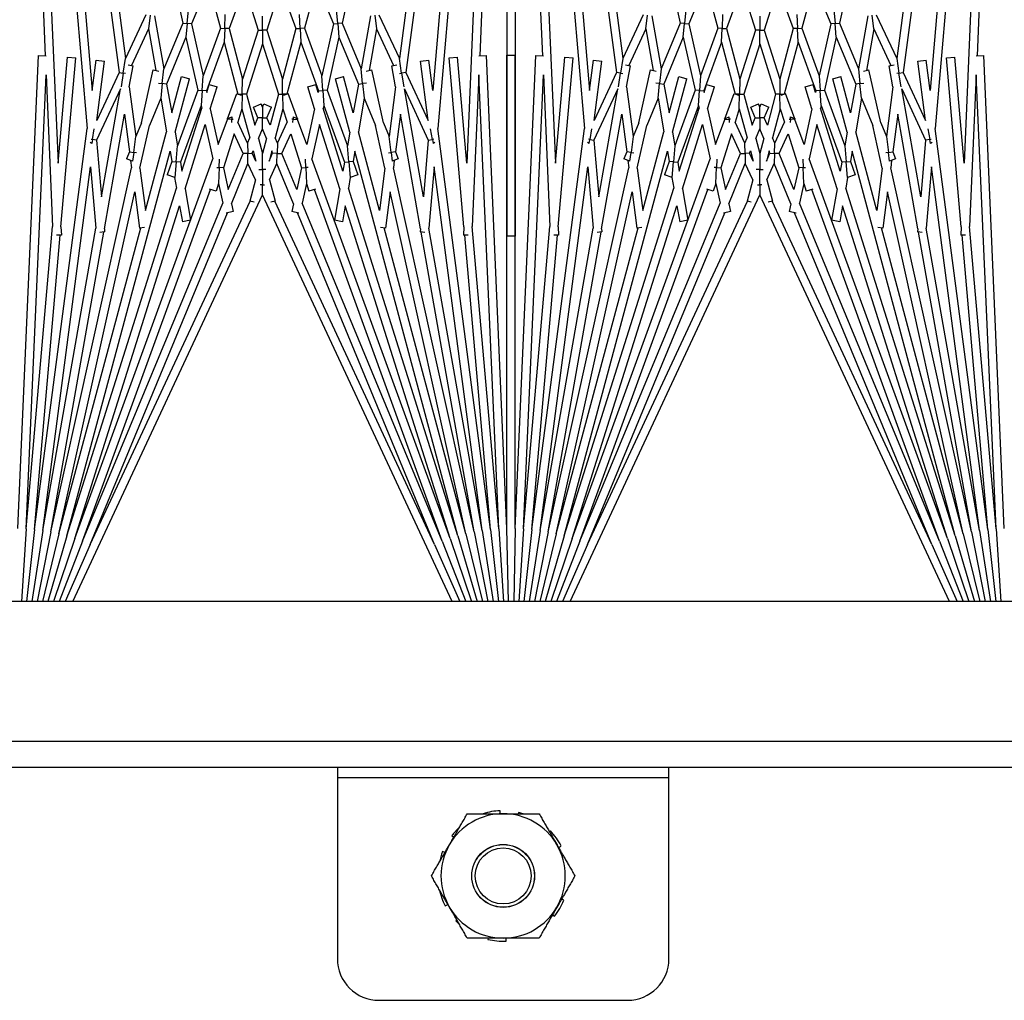
# Model space of a CAD drawing. Units: inches. Extents: x 59 to 221, y -7 to 180.
# Drawn here: x 154 to 157, y 168 to 171 of the extents above; entities that cross this region are included whole.
import ezdxf

# ---------------------------------------------------------------- set-up
doc = ezdxf.new("R2010")
doc.units = ezdxf.units.IN
doc.header["$LTSCALE"] = 8
doc.header["$MEASUREMENT"] = 0

# ---------------------------------------------------------------- blocks, each defined once
blk = doc.blocks.new('A$C1BF678B8')
for p, q in [((53.7615, 35.6849), (53.7615, 50.0919)), ((53.8408, 50.0919), (53.8408, 35.6849)), ((53.3408, 49.8419), (53.3408, 36.8419)), ((49.8117, 44.3534), (51.695, 44.2712)), ((53.1199, 44.3534), (51.6941, 44.2912)), ((53.121, 44.3285), (53.3408, 44.3429)), ((49.8106, 44.3285), (51.9143, 44.1444)), ((49.8106, 44.3285), (52.0189, 44.2321)), ((53.121, 44.3285), (51.7524, 44.2687)), ((53.121, 44.3285), (52.2097, 44.2487)), ((53.1232, 44.3036), (53.3408, 44.3274)), ((53.1265, 44.2788), (53.3408, 44.3118)), ((49.8051, 44.2788), (51.7032, 44.0289)), ((49.8084, 44.3036), (51.7453, 44.0486)), ((49.8084, 44.3036), (51.7998, 44.1293)), ((51.6951, 44.2687), (51.6941, 44.2912)), ((53.1232, 44.3036), (51.9143, 44.1444)), ((53.1265, 44.2788), (52.0294, 44.1343)), ((53.1265, 44.2788), (52.2152, 44.1181)), ((53.1232, 44.3036), (52.2355, 44.2259)), ((53.1308, 44.2542), (53.3408, 44.2959)), ((53.1362, 44.2298), (53.3408, 44.2798)), ((51.7524, 44.2687), (52.2097, 44.2487)), ((53.1308, 44.2542), (52.0327, 44.0107)), ((53.1308, 44.2542), (52.2265, 44.0947)), ((53.1427, 44.2056), (53.3408, 44.2633)), ((52.0189, 44.2321), (51.6993, 44.2041)), ((52.2103, 44.2237), (51.7015, 44.1792)), ((53.1362, 44.2298), (52.1052, 44.0012)), ((52.2103, 44.2237), (52.2354, 44.2226)), ((53.1362, 44.2298), (52.2142, 43.9827)), ((52.236, 44.2368), (52.2354, 44.2226)), ((53.1502, 44.1818), (53.3408, 44.2465)), ((53.1587, 44.1583), (53.3408, 44.2291)), ((51.7015, 44.1792), (51.6993, 44.2041)), ((53.1427, 44.2056), (51.9828, 43.8948)), ((53.1427, 44.2056), (52.0945, 43.8751)), ((53.1683, 44.1352), (53.3408, 44.2111)), ((53.1502, 44.1818), (52.0059, 43.7653)), ((53.3408, 44.188), (52.114, 43.6159)), ((53.1502, 44.1818), (52.1478, 43.8657)), ((51.9474, 44.129), (51.9467, 44.1325)), ((51.959, 44.131), (51.9474, 44.129)), ((51.9569, 44.1355), (51.959, 44.131)), ((52.0294, 44.1343), (52.2152, 44.1181)), ((53.1587, 44.1583), (52.0986, 43.7724)), ((53.1683, 44.1352), (52.1338, 43.6528)), ((53.1587, 44.1583), (52.1389, 43.7358)), ((53.1683, 44.1352), (52.1687, 43.7211)), ((51.7998, 44.1293), (51.7083, 44.1173)), ((51.7115, 44.0925), (51.7083, 44.1173)), ((51.8899, 44.116), (51.7115, 44.0925)), ((51.7453, 44.0486), (51.8899, 44.116)), ((51.7946, 44.0439), (51.9496, 44.1162)), ((52.12, 44.1013), (51.7946, 44.0439)), ((51.9148, 44.1232), (51.9474, 44.129)), ((51.9474, 44.129), (51.9496, 44.1162)), ((51.9496, 44.1162), (52.12, 44.1013)), ((52.2275, 44.106), (52.2263, 44.092)), ((52.2163, 44.0929), (51.871, 44.032)), ((52.2163, 44.0929), (52.2263, 44.092)), ((51.7473, 44.0357), (51.7453, 44.0486)), ((51.7886, 44.042), (51.7473, 44.0357)), ((51.5712, 43.9674), (51.7032, 44.0289)), ((51.6141, 43.9598), (51.7245, 44.0113)), ((51.7032, 44.0289), (51.7473, 44.0357)), ((51.7253, 44.0063), (51.7227, 44.0213)), ((51.7891, 44.0176), (51.7253, 44.0063)), ((51.7473, 44.0357), (51.7483, 44.0293)), ((51.7891, 44.0176), (51.9388, 43.9979)), ((51.871, 44.032), (51.985, 44.017)), ((51.985, 44.017), (52.0056, 44.0255)), ((51.9867, 44.0042), (51.985, 44.017)), ((52.0056, 44.0255), (52.0131, 44.0076)), ((52.0106, 44.0136), (52.0327, 44.0107)), ((51.8975, 43.9807), (51.9388, 43.9979)), ((52.0338, 43.9854), (51.905, 43.9568)), ((51.9388, 43.9979), (51.9867, 44.0042)), ((52.0131, 44.0076), (51.9867, 44.0042)), ((51.9867, 44.0042), (51.9878, 43.9961)), ((52.0338, 43.9854), (52.1614, 43.9686)), ((52.1052, 44.0012), (52.2148, 43.9868)), ((52.2148, 43.9868), (52.2128, 43.9719)), ((51.6141, 43.9598), (51.5729, 43.9544)), ((51.6141, 43.9598), (51.7392, 43.9378)), ((51.8975, 43.9807), (51.7375, 43.9453)), ((51.8232, 43.9229), (51.905, 43.9568)), ((52.1614, 43.9686), (51.9245, 43.9051)), ((51.5746, 43.9414), (51.7344, 43.9132)), ((51.7411, 43.929), (51.7375, 43.9453)), ((51.7788, 43.9181), (51.7775, 43.9298)), ((51.8232, 43.9229), (51.7788, 43.9181)), ((51.8232, 43.9229), (51.9245, 43.9051)), ((51.5965, 43.8561), (51.7344, 43.9132)), ((51.639, 43.8466), (51.7802, 43.9051)), ((51.7344, 43.9132), (51.7788, 43.9181)), ((51.7788, 43.9181), (51.7802, 43.9051)), ((51.7802, 43.9051), (51.8674, 43.8898)), ((51.9828, 43.8948), (52.0139, 43.8893)), ((52.0139, 43.8893), (52.0536, 43.9038)), ((52.0536, 43.9038), (52.062, 43.8805)), ((51.4577, 43.8868), (51.5965, 43.8561)), ((51.8674, 43.8898), (51.7577, 43.8604)), ((51.9256, 43.8795), (51.7642, 43.8362)), ((51.7991, 43.8111), (51.9669, 43.8722)), ((51.8446, 43.8011), (52.0162, 43.8635)), ((51.9256, 43.8795), (51.9669, 43.8722)), ((51.9669, 43.8722), (52.015, 43.8764)), ((52.015, 43.8764), (52.0139, 43.8893)), ((52.062, 43.8805), (52.015, 43.8764)), ((52.015, 43.8764), (52.0162, 43.8635)), ((52.0162, 43.8635), (52.0428, 43.8588)), ((52.0619, 43.8808), (52.0945, 43.8751)), ((52.1478, 43.8657), (52.1954, 43.8573)), ((51.5562, 43.8394), (51.5976, 43.843)), ((51.5976, 43.843), (51.5965, 43.8561)), ((51.639, 43.8466), (51.5976, 43.843)), ((51.5976, 43.843), (51.5988, 43.8299)), ((51.639, 43.8466), (51.7991, 43.8111)), ((51.7642, 43.8362), (51.7577, 43.8604)), ((52.0428, 43.8588), (51.8534, 43.7991)), ((52.0962, 43.8494), (51.9022, 43.7883)), ((52.0962, 43.8494), (52.191, 43.8327)), ((52.1954, 43.8573), (52.191, 43.8327)), ((51.4765, 43.7793), (51.5988, 43.8299)), ((51.5988, 43.8299), (51.7554, 43.7952)), ((51.8, 43.7981), (51.7991, 43.8111)), ((51.4765, 43.7793), (51.6119, 43.743)), ((51.6119, 43.743), (51.7554, 43.7952)), ((51.654, 43.7317), (51.8008, 43.7852)), ((51.7554, 43.7952), (51.8, 43.7981)), ((51.8057, 43.7841), (51.7816, 43.7765)), ((51.7891, 43.7526), (51.7816, 43.7765)), ((51.8446, 43.8011), (51.8, 43.7981)), ((51.8, 43.7981), (51.8008, 43.7852)), ((51.8008, 43.7852), (51.8057, 43.7841)), ((51.8446, 43.8011), (51.8534, 43.7991)), ((51.9022, 43.7883), (52.0059, 43.7653)), ((52.0974, 43.7762), (52.1037, 43.7561)), ((51.8545, 43.7732), (51.7891, 43.7526)), ((51.8545, 43.7732), (51.9622, 43.7494)), ((51.9622, 43.7494), (51.8868, 43.7219)), ((52.0072, 43.7456), (52.0321, 43.7467)), ((52.0321, 43.7467), (52.0318, 43.7539)), ((52.0804, 43.7488), (52.0321, 43.7467)), ((52.0321, 43.7467), (52.0327, 43.7338)), ((52.0804, 43.7488), (52.1037, 43.7561)), ((52.0804, 43.7488), (52.1389, 43.7358)), ((51.4859, 43.6705), (51.6131, 43.7168)), ((51.571, 43.7281), (51.6125, 43.7299)), ((51.6125, 43.7299), (51.6119, 43.743)), ((51.654, 43.7317), (51.6125, 43.7299)), ((51.6125, 43.7299), (51.6131, 43.7168)), ((51.6131, 43.7168), (51.7659, 43.6759)), ((51.654, 43.7317), (51.8103, 43.6899)), ((51.8848, 43.7212), (51.8091, 43.6937)), ((51.879, 43.7087), (51.8855, 43.7225)), ((51.8868, 43.7219), (51.8855, 43.7225)), ((51.8868, 43.7219), (51.8862, 43.7084)), ((51.9305, 43.7015), (52.0327, 43.7338)), ((52.0986, 43.7191), (51.9895, 43.674)), ((52.0327, 43.7338), (52.0986, 43.7191)), ((52.1696, 43.7254), (52.165, 43.7044)), ((51.8141, 43.68), (51.8091, 43.6937)), ((51.8106, 43.6768), (51.8103, 43.6899)), ((51.8103, 43.6899), (51.8105, 43.6899)), ((51.8552, 43.6778), (51.8952, 43.6904)), ((51.8862, 43.7084), (51.879, 43.7087)), ((51.886, 43.7044), (51.8862, 43.7084)), ((51.8862, 43.7084), (51.8963, 43.7079)), ((51.9582, 43.661), (51.8952, 43.6904)), ((51.9895, 43.674), (51.9305, 43.7015)), ((52.1411, 43.7097), (52.0203, 43.6596)), ((52.1411, 43.7097), (52.165, 43.7044)), ((51.4859, 43.6705), (51.6175, 43.6291)), ((51.6175, 43.6291), (51.7659, 43.6759)), ((51.659, 43.6159), (51.8109, 43.6638)), ((51.7659, 43.6759), (51.8106, 43.6768)), ((51.8552, 43.6778), (51.8106, 43.6768)), ((51.8106, 43.6768), (51.8109, 43.6638)), ((51.8109, 43.6638), (51.9045, 43.6387)), ((51.8552, 43.6778), (51.9424, 43.6545)), ((51.9582, 43.661), (51.9424, 43.6545)), ((51.9892, 43.6603), (51.9582, 43.661)), ((51.989, 43.6467), (51.9892, 43.6603)), ((51.9895, 43.674), (51.9892, 43.6603)), ((51.9892, 43.6603), (52.0203, 43.6596)), ((52.0686, 43.6371), (52.0203, 43.6596)), ((51.6175, 43.6159), (51.6175, 43.6291)), ((51.8402, 43.6198), (51.8498, 43.6429)), ((51.8821, 43.6295), (51.8498, 43.6429)), ((51.9045, 43.6387), (51.8821, 43.6295)), ((51.8821, 43.6295), (51.8821, 43.6159)), ((51.9441, 43.6281), (51.9148, 43.6159)), ((51.9441, 43.6281), (51.9895, 43.6159)), ((51.989, 43.6467), (51.9821, 43.6438)), ((51.9821, 43.6438), (52.0126, 43.6357)), ((52.0126, 43.6357), (51.989, 43.6467)), ((52.0378, 43.6159), (52.0378, 43.6265)), ((52.0686, 43.6371), (52.1333, 43.6545)), ((52.1333, 43.6545), (52.1368, 43.6415)), ((51.4859, 43.5614), (51.6175, 43.6028)), ((51.5759, 43.6159), (51.6175, 43.6159)), ((51.659, 43.6159), (51.6175, 43.6159)), ((51.6175, 43.6159), (51.6175, 43.6028)), ((51.6175, 43.6028), (51.7659, 43.556)), ((51.659, 43.6159), (51.8109, 43.5681)), ((51.8495, 43.6159), (51.8402, 43.6198)), ((51.8495, 43.6159), (51.8402, 43.6121)), ((51.8498, 43.589), (51.8402, 43.6121)), ((51.8821, 43.6159), (51.8495, 43.6159)), ((51.8821, 43.6024), (51.8498, 43.589)), ((51.8821, 43.6159), (51.9148, 43.6159)), ((51.8821, 43.6024), (51.8821, 43.6159)), ((51.9045, 43.5932), (51.8821, 43.6024)), ((51.9441, 43.6038), (51.9148, 43.6159)), ((51.9441, 43.6038), (51.9895, 43.6159)), ((51.9821, 43.5881), (52.0126, 43.5962)), ((52.0126, 43.5962), (51.989, 43.5852)), ((51.9895, 43.6159), (52.0378, 43.6159)), ((52.0667, 43.6159), (52.0378, 43.6159)), ((52.0378, 43.6159), (52.0378, 43.6054)), ((52.0844, 43.6159), (52.0667, 43.6159)), ((52.0844, 43.6224), (52.0844, 43.6159)), ((52.0844, 43.6095), (52.0844, 43.6159)), ((52.0844, 43.6159), (52.114, 43.6159)), ((53.3408, 43.0439), (52.114, 43.6159)), ((51.8106, 43.5551), (51.8109, 43.5681)), ((51.8109, 43.5681), (51.9045, 43.5932)), ((51.8552, 43.5541), (51.9424, 43.5774)), ((51.9582, 43.5709), (51.8952, 43.5415)), ((51.9582, 43.5709), (51.9424, 43.5774)), ((51.9892, 43.5716), (51.9582, 43.5709)), ((51.989, 43.5852), (51.9821, 43.5881)), ((51.989, 43.5852), (51.9892, 43.5716)), ((51.9892, 43.5716), (52.0203, 43.5723)), ((51.9895, 43.5579), (51.9892, 43.5716)), ((52.0686, 43.5948), (52.0203, 43.5723)), ((52.1411, 43.5222), (52.0203, 43.5723)), ((52.0686, 43.5948), (52.1333, 43.5774)), ((52.1368, 43.5904), (52.1333, 43.5774)), ((53.1683, 43.0967), (52.1338, 43.5791)), ((51.4859, 43.5614), (51.6131, 43.5151)), ((51.6131, 43.5151), (51.7659, 43.556)), ((51.654, 43.5002), (51.8103, 43.542)), ((51.7659, 43.556), (51.8106, 43.5551)), ((51.8091, 43.5382), (51.8141, 43.5519)), ((51.8848, 43.5107), (51.8091, 43.5382)), ((51.8106, 43.5551), (51.8103, 43.542)), ((51.8103, 43.542), (51.8105, 43.542)), ((51.8552, 43.5541), (51.8106, 43.5551)), ((51.8552, 43.5541), (51.8952, 43.5415)), ((51.9895, 43.5579), (51.9305, 43.5304)), ((52.0986, 43.5128), (51.9895, 43.5579)), ((51.6125, 43.502), (51.6131, 43.5151)), ((51.8862, 43.5235), (51.879, 43.5232)), ((51.8855, 43.5094), (51.879, 43.5232)), ((51.8868, 43.51), (51.8855, 43.5094)), ((51.886, 43.5275), (51.8862, 43.5235)), ((51.8862, 43.5235), (51.8963, 43.5239)), ((51.8868, 43.51), (51.8862, 43.5235)), ((51.9622, 43.4825), (51.8868, 43.51)), ((51.9305, 43.5304), (52.0327, 43.4981)), ((52.0327, 43.4981), (52.0986, 43.5128)), ((52.1411, 43.5222), (52.165, 43.5275)), ((52.165, 43.5275), (52.1696, 43.5065)), ((53.1683, 43.0967), (52.1687, 43.5108)), ((51.4765, 43.4526), (51.6119, 43.4889)), ((51.571, 43.5038), (51.6125, 43.502)), ((51.6125, 43.502), (51.6119, 43.4889)), ((51.6119, 43.4889), (51.7554, 43.4367)), ((51.654, 43.5002), (51.6125, 43.502)), ((51.654, 43.5002), (51.8008, 43.4467)), ((51.7816, 43.4554), (51.7891, 43.4793)), ((51.8545, 43.4586), (51.7891, 43.4793)), ((51.8545, 43.4586), (51.9622, 43.4825)), ((52.0072, 43.4863), (52.0321, 43.4852)), ((52.0321, 43.4852), (52.0318, 43.478)), ((52.0321, 43.4852), (52.0327, 43.4981)), ((52.0804, 43.4831), (52.0321, 43.4852)), ((52.0804, 43.4831), (52.1389, 43.4961)), ((52.0804, 43.4831), (52.1037, 43.4758)), ((53.1587, 43.0736), (52.1389, 43.4961)), ((51.4765, 43.4526), (51.5988, 43.4019)), ((51.8057, 43.4478), (51.7816, 43.4554)), ((51.8008, 43.4467), (51.8057, 43.4478)), ((51.9022, 43.4436), (52.0059, 43.4666)), ((53.1502, 43.0501), (52.0059, 43.4666)), ((52.1037, 43.4758), (52.0974, 43.4557)), ((53.1587, 43.0736), (52.0986, 43.4595)), ((51.5988, 43.4019), (51.7554, 43.4367)), ((51.639, 43.3853), (51.7991, 43.4208)), ((51.7554, 43.4367), (51.8, 43.4337)), ((51.8, 43.4337), (51.7991, 43.4208)), ((51.7991, 43.4208), (51.9669, 43.3597)), ((51.8, 43.4337), (51.8008, 43.4467)), ((51.8446, 43.4308), (51.8, 43.4337)), ((51.8446, 43.4308), (51.8534, 43.4328)), ((51.8446, 43.4308), (52.0162, 43.3684)), ((52.0428, 43.3731), (51.8534, 43.4328)), ((52.0962, 43.3825), (51.9022, 43.4436)), ((51.5562, 43.3925), (51.5976, 43.3889)), ((51.5976, 43.3889), (51.5965, 43.3758)), ((51.5976, 43.3889), (51.5988, 43.4019)), ((51.639, 43.3853), (51.5976, 43.3889)), ((51.7577, 43.3715), (51.7642, 43.3957)), ((51.9256, 43.3524), (51.7642, 43.3957)), ((52.0962, 43.3825), (52.191, 43.3992)), ((52.191, 43.3992), (52.1954, 43.3746)), ((51.4577, 43.3451), (51.5965, 43.3758)), ((51.5965, 43.3758), (51.7344, 43.3187)), ((51.639, 43.3853), (51.7802, 43.3268)), ((51.8674, 43.3421), (51.7577, 43.3715)), ((51.9256, 43.3524), (51.9669, 43.3597)), ((51.9669, 43.3597), (52.015, 43.3555)), ((52.015, 43.3555), (52.0162, 43.3684)), ((52.0162, 43.3684), (52.0428, 43.3731)), ((52.1478, 43.3662), (52.1954, 43.3746)), ((53.1502, 43.0501), (52.1478, 43.3662)), ((51.7802, 43.3268), (51.8674, 43.3421)), ((51.9828, 43.3371), (52.0139, 43.3426)), ((53.1427, 43.0263), (51.9828, 43.3371)), ((52.015, 43.3555), (52.0139, 43.3426)), ((52.0139, 43.3426), (52.0536, 43.3281)), ((52.062, 43.3514), (52.015, 43.3555)), ((52.062, 43.3514), (52.0536, 43.3281)), ((52.0619, 43.351), (52.0945, 43.3568)), ((53.1427, 43.0263), (52.0945, 43.3568)), ((53.872, 43.3419), (53.8408, 43.3419)), ((54.4178, 43.3419), (53.872, 43.3419)), ((53.872, 43.3419), (53.872, 42.3419)), ((51.5746, 43.2905), (51.7344, 43.3187)), ((51.7344, 43.3187), (51.7788, 43.3138)), ((51.7375, 43.2866), (51.7411, 43.3029)), ((51.7788, 43.3138), (51.7775, 43.3021)), ((51.7788, 43.3138), (51.7802, 43.3268)), ((51.8232, 43.309), (51.7788, 43.3138)), ((51.8232, 43.309), (51.9245, 43.3268)), ((51.8232, 43.309), (51.905, 43.2751)), ((52.1614, 43.2633), (51.9245, 43.3268)), ((51.6141, 43.2721), (51.5729, 43.2775)), ((51.6141, 43.2721), (51.7392, 43.2941)), ((51.6141, 43.2721), (51.7245, 43.2206)), ((51.8975, 43.2512), (51.7375, 43.2866)), ((52.0338, 43.2465), (51.905, 43.2751)), ((51.5712, 43.2645), (51.7032, 43.203)), ((51.8975, 43.2512), (51.9388, 43.234)), ((52.0338, 43.2465), (52.1614, 43.2633)), ((52.1052, 43.2307), (52.2148, 43.2451)), ((52.2128, 43.26), (52.2148, 43.2451)), ((53.1362, 43.0021), (52.2142, 43.2492)), ((51.7227, 43.2106), (51.7253, 43.2256)), ((51.7891, 43.2143), (51.7253, 43.2256)), ((51.7891, 43.2143), (51.9388, 43.234)), ((51.871, 43.1999), (51.985, 43.2149)), ((51.9388, 43.234), (51.9867, 43.2277)), ((51.9867, 43.2277), (51.985, 43.2149)), ((51.985, 43.2149), (52.0056, 43.2063)), ((51.9867, 43.2277), (51.9878, 43.2358)), ((52.0131, 43.2242), (51.9867, 43.2277)), ((52.0131, 43.2242), (52.0056, 43.2063)), ((52.0106, 43.2183), (52.0327, 43.2212)), ((53.1308, 42.9777), (52.0327, 43.2212)), ((53.1362, 43.0021), (52.1052, 43.2307)), ((54.5428, 42.4669), (54.5428, 43.2169)), ((49.8051, 42.9531), (51.7032, 43.203)), ((49.8084, 42.9283), (51.7453, 43.1833)), ((51.7032, 43.203), (51.7473, 43.1962)), ((51.7473, 43.1962), (51.7453, 43.1833)), ((51.7453, 43.1833), (51.8899, 43.1159)), ((51.7473, 43.1962), (51.7483, 43.2026)), ((51.7886, 43.1899), (51.7473, 43.1962)), ((52.12, 43.1306), (51.7946, 43.188)), ((51.7946, 43.188), (51.9496, 43.1157)), ((52.2163, 43.139), (51.871, 43.1999)), ((51.7083, 43.1146), (51.7115, 43.1394)), ((51.8899, 43.1159), (51.7115, 43.1394)), ((51.9496, 43.1157), (52.12, 43.1306)), ((52.2163, 43.139), (52.2263, 43.1399)), ((52.2263, 43.1399), (52.2275, 43.1259)), ((53.1308, 42.9777), (52.2265, 43.1372)), ((49.8084, 42.9283), (51.7998, 43.1026)), ((51.7998, 43.1026), (51.7083, 43.1146)), ((51.9148, 43.1087), (51.9474, 43.1029)), ((51.9474, 43.1029), (51.9467, 43.0993)), ((51.9474, 43.1029), (51.9496, 43.1157)), ((51.959, 43.1009), (51.9474, 43.1029)), ((51.959, 43.1009), (51.9569, 43.0964)), ((52.0294, 43.0975), (52.2152, 43.1138)), ((53.1265, 42.9531), (52.0294, 43.0975)), ((53.1265, 42.9531), (52.2152, 43.1138)), ((53.1683, 43.0967), (53.3408, 43.0208)), ((49.8106, 42.9034), (51.9143, 43.0875)), ((53.1232, 42.9283), (51.9143, 43.0875)), ((53.1587, 43.0736), (53.3408, 43.0028)), ((51.6993, 43.0278), (51.7015, 43.0527)), ((52.2103, 43.0082), (51.7015, 43.0527)), ((53.1502, 43.0501), (53.3408, 42.9854)), ((52.0189, 42.9998), (51.6993, 43.0278)), ((52.2103, 43.0082), (52.2354, 43.0093)), ((52.2354, 43.0093), (52.236, 42.9951)), ((53.1232, 42.9283), (52.2355, 43.006)), ((53.1362, 43.0021), (53.3408, 42.9521)), ((53.1427, 43.0263), (53.3408, 42.9685)), ((54.0818, 43.0088), (54.0776, 43.0169)), ((54.2409, 43.0247), (54.2382, 43.0178)), ((49.8106, 42.9034), (52.0189, 42.9998)), ((51.7524, 42.9632), (52.2097, 42.9831)), ((53.121, 42.9034), (52.2097, 42.9831)), ((53.1308, 42.9777), (53.3408, 42.936)), ((54.0319, 42.9844), (54.0346, 42.9816)), ((54.2849, 42.9908), (54.2895, 42.9967)), ((49.8117, 42.8784), (51.695, 42.9607)), ((51.6941, 42.9407), (51.6951, 42.9632)), ((53.121, 42.9034), (51.7524, 42.9632)), ((53.1265, 42.9531), (53.3408, 42.9201)), ((53.1199, 42.8784), (51.6941, 42.9407)), ((53.1232, 42.9283), (53.3408, 42.9045)), ((53.121, 42.9034), (53.3408, 42.889)), ((53.9765, 42.8884), (53.9803, 42.8874)), ((49.8117, 42.8784), (52.2388, 42.8784)), ((49.8117, 42.8534), (51.695, 42.7712)), ((49.8117, 42.8534), (52.2388, 42.8534)), ((51.6928, 42.8534), (51.6928, 42.8784)), ((53.1199, 42.8784), (51.6928, 42.8784)), ((53.1199, 42.8534), (51.6928, 42.8534)), ((53.1199, 42.8534), (51.6941, 42.7912)), ((52.2388, 42.8784), (52.2388, 42.8534)), ((53.1199, 42.8784), (53.3408, 42.8736)), ((53.3408, 42.8583), (53.1199, 42.8534)), ((49.8106, 42.8285), (51.9143, 42.6444)), ((49.8106, 42.8285), (52.0189, 42.7321)), ((53.121, 42.8285), (51.7524, 42.7687)), ((53.121, 42.8285), (52.2097, 42.7487)), ((53.121, 42.8285), (53.3408, 42.8429)), ((53.1232, 42.8036), (53.3408, 42.8274)), ((53.9803, 42.833), (53.9712, 42.8326)), ((54.3644, 42.8513), (54.3553, 42.8509)), ((49.8084, 42.8036), (51.7453, 42.5486)), ((49.8084, 42.8036), (51.7998, 42.6293)), ((53.1232, 42.8036), (51.9143, 42.6444)), ((53.1232, 42.8036), (52.2355, 42.7259)), ((53.1265, 42.7788), (53.3408, 42.8118)), ((53.1308, 42.7542), (53.3408, 42.7959)), ((54.3553, 42.7965), (54.3591, 42.7955)), ((49.8051, 42.7788), (51.7032, 42.5289)), ((51.6951, 42.7687), (51.6941, 42.7912)), ((51.7524, 42.7687), (52.2097, 42.7487)), ((53.1265, 42.7788), (52.0294, 42.6343)), ((53.1265, 42.7788), (52.2152, 42.6181)), ((53.1362, 42.7298), (53.3408, 42.7798)), ((53.1308, 42.7542), (52.0327, 42.5107)), ((53.1308, 42.7542), (52.2265, 42.5947)), ((52.236, 42.7368), (52.2354, 42.7226)), ((53.1427, 42.7056), (53.3408, 42.7633)), ((53.1502, 42.6818), (53.3408, 42.7465)), ((52.0189, 42.7321), (51.6993, 42.7041)), ((52.2103, 42.7237), (51.7015, 42.6792)), ((53.1427, 42.7056), (51.9828, 42.3948)), ((53.1427, 42.7056), (52.0945, 42.3751)), ((53.1362, 42.7298), (52.1052, 42.5012)), ((52.2103, 42.7237), (52.2354, 42.7226)), ((53.1362, 42.7298), (52.2142, 42.4827)), ((53.1587, 42.6583), (53.3408, 42.7291)), ((53.1683, 42.6352), (53.3408, 42.7111)), ((51.7015, 42.6792), (51.6993, 42.7041)), ((53.1502, 42.6818), (52.0059, 42.2653)), ((53.3408, 42.688), (52.114, 42.1159)), ((53.1502, 42.6818), (52.1478, 42.3657)), ((54.0461, 42.6872), (54.0507, 42.693)), ((54.258, 42.667), (54.2538, 42.6751)), ((54.3009, 42.7023), (54.3036, 42.6995)), ((53.1587, 42.6583), (52.0986, 42.2724)), ((53.1587, 42.6583), (52.1389, 42.2358)), ((54.0974, 42.6661), (54.0946, 42.6592)), ((51.7998, 42.6293), (51.7083, 42.6173)), ((51.7115, 42.5925), (51.7083, 42.6173)), ((51.8899, 42.616), (51.7115, 42.5925)), ((51.7453, 42.5486), (51.8899, 42.616)), ((51.7946, 42.5439), (51.9496, 42.6162)), ((51.9474, 42.629), (51.9148, 42.6232)), ((51.9467, 42.6325), (51.9474, 42.629)), ((51.9474, 42.629), (51.959, 42.631)), ((51.9496, 42.6162), (51.9474, 42.629)), ((51.9496, 42.6162), (52.12, 42.6013)), ((51.9569, 42.6355), (51.959, 42.631)), ((52.0294, 42.6343), (52.2152, 42.6181)), ((53.1683, 42.6352), (52.1338, 42.1528)), ((53.1683, 42.6352), (52.1687, 42.2211)), ((52.12, 42.6013), (51.7946, 42.5439)), ((52.2163, 42.5929), (51.871, 42.532)), ((52.2163, 42.5929), (52.2263, 42.592)), ((52.2275, 42.606), (52.2263, 42.592)), ((51.5712, 42.4674), (51.7032, 42.5289)), ((51.7473, 42.5357), (51.7032, 42.5289)), ((51.7453, 42.5486), (51.7473, 42.5357)), ((51.7473, 42.5357), (51.7886, 42.542)), ((51.7483, 42.5293), (51.7473, 42.5357)), ((51.871, 42.532), (51.985, 42.517)), ((51.6141, 42.4598), (51.7245, 42.5113)), ((51.7253, 42.5063), (51.7227, 42.5213)), ((51.7891, 42.5176), (51.7253, 42.5063)), ((51.7891, 42.5176), (51.9388, 42.4979)), ((51.8975, 42.4807), (51.9388, 42.4979)), ((51.9867, 42.5042), (51.9388, 42.4979)), ((51.985, 42.517), (52.0056, 42.5255)), ((51.985, 42.517), (51.9867, 42.5042)), ((51.9867, 42.5042), (52.0131, 42.5076)), ((51.9878, 42.4961), (51.9867, 42.5042)), ((52.0056, 42.5255), (52.0131, 42.5076)), ((52.0106, 42.5136), (52.0327, 42.5107)), ((52.1052, 42.5012), (52.2148, 42.4868)), ((51.8975, 42.4807), (51.7375, 42.4453)), ((52.0338, 42.4854), (51.905, 42.4568)), ((52.1614, 42.4686), (51.9245, 42.4051)), ((52.0338, 42.4854), (52.1614, 42.4686)), ((52.2148, 42.4868), (52.2128, 42.4719)), ((51.5729, 42.4544), (51.6141, 42.4598)), ((51.5746, 42.4414), (51.7344, 42.4132)), ((51.6141, 42.4598), (51.7392, 42.4378)), ((51.7411, 42.429), (51.7375, 42.4453)), ((51.8232, 42.4229), (51.905, 42.4568)), ((51.5965, 42.3561), (51.7344, 42.4132)), ((51.7788, 42.4181), (51.7344, 42.4132)), ((51.7775, 42.4298), (51.7788, 42.4181)), ((51.7788, 42.4181), (51.8232, 42.4229)), ((51.7802, 42.4051), (51.7788, 42.4181)), ((51.8232, 42.4229), (51.9245, 42.4051)), ((51.4577, 42.3868), (51.5965, 42.3561)), ((51.639, 42.3466), (51.7802, 42.4051)), ((51.8674, 42.3898), (51.7577, 42.3604)), ((51.9256, 42.3795), (51.7642, 42.3362)), ((51.7802, 42.4051), (51.8674, 42.3898)), ((51.9256, 42.3795), (51.9669, 42.3722)), ((51.9828, 42.3948), (52.0139, 42.3893)), ((52.0139, 42.3893), (52.0536, 42.4038)), ((52.0139, 42.3893), (52.015, 42.3764)), ((52.015, 42.3764), (52.062, 42.3805)), ((52.0536, 42.4038), (52.062, 42.3805)), ((52.0619, 42.3808), (52.0945, 42.3751)), ((51.5965, 42.3561), (51.5976, 42.343)), ((51.7642, 42.3362), (51.7577, 42.3604)), ((51.7991, 42.3111), (51.9669, 42.3722)), ((51.8446, 42.3011), (52.0162, 42.3635)), ((52.0428, 42.3588), (51.8534, 42.2991)), ((52.0962, 42.3494), (51.9022, 42.2883)), ((52.015, 42.3764), (51.9669, 42.3722)), ((52.0162, 42.3635), (52.015, 42.3764)), ((52.0162, 42.3635), (52.0428, 42.3588)), ((52.0962, 42.3494), (52.191, 42.3327)), ((52.1478, 42.3657), (52.1954, 42.3573)), ((52.1954, 42.3573), (52.191, 42.3327)), ((51.4765, 42.2793), (51.5988, 42.3299)), ((51.5976, 42.343), (51.5562, 42.3394)), ((51.5976, 42.343), (51.639, 42.3466)), ((51.5988, 42.3299), (51.5976, 42.343)), ((51.5988, 42.3299), (51.7554, 42.2952)), ((51.639, 42.3466), (51.7991, 42.3111)), ((53.8408, 42.3419), (53.872, 42.3419)), ((53.872, 42.3419), (54.4178, 42.3419)), ((51.6119, 42.243), (51.7554, 42.2952)), ((51.8, 42.2981), (51.7554, 42.2952)), ((51.7991, 42.3111), (51.8, 42.2981)), ((51.8, 42.2981), (51.8446, 42.3011)), ((51.8008, 42.2852), (51.8, 42.2981)), ((51.8446, 42.3011), (51.8534, 42.2991)), ((51.4765, 42.2793), (51.6119, 42.243)), ((51.654, 42.2317), (51.8008, 42.2852)), ((51.8057, 42.2841), (51.7816, 42.2765)), ((51.7891, 42.2526), (51.7816, 42.2765)), ((51.8545, 42.2732), (51.7891, 42.2526)), ((51.8008, 42.2852), (51.8057, 42.2841)), ((51.8545, 42.2732), (51.9622, 42.2494)), ((51.9022, 42.2883), (52.0059, 42.2653)), ((52.0974, 42.2762), (52.1037, 42.2561)), ((51.6125, 42.2299), (51.571, 42.2281)), ((51.6119, 42.243), (51.6125, 42.2299)), ((51.6125, 42.2299), (51.654, 42.2317)), ((51.6131, 42.2168), (51.6125, 42.2299)), ((51.654, 42.2317), (51.8103, 42.1899)), ((51.9622, 42.2494), (51.8868, 42.2219)), ((51.9305, 42.2015), (52.0327, 42.2338)), ((52.0321, 42.2467), (52.0072, 42.2456)), ((52.0318, 42.2539), (52.0321, 42.2467)), ((52.0321, 42.2467), (52.0804, 42.2488)), ((52.0327, 42.2338), (52.0321, 42.2467)), ((52.0327, 42.2338), (52.0986, 42.2191)), ((52.0804, 42.2488), (52.1037, 42.2561)), ((52.0804, 42.2488), (52.1389, 42.2358)), ((51.4859, 42.1705), (51.6131, 42.2168)), ((51.6131, 42.2168), (51.7659, 42.1759)), ((51.8848, 42.2212), (51.8091, 42.1937)), ((51.879, 42.2087), (51.8855, 42.2225)), ((51.879, 42.2087), (51.8862, 42.2084)), ((51.8868, 42.2219), (51.8855, 42.2225)), ((51.8862, 42.2084), (51.886, 42.2044)), ((51.8862, 42.2084), (51.8868, 42.2219)), ((51.8963, 42.2079), (51.8862, 42.2084)), ((51.9895, 42.174), (51.9305, 42.2015)), ((52.0986, 42.2191), (51.9895, 42.174)), ((52.1411, 42.2097), (52.0203, 42.1596)), ((52.1411, 42.2097), (52.165, 42.2044)), ((52.1696, 42.2254), (52.165, 42.2044)), ((51.4859, 42.1705), (51.6175, 42.1291)), ((51.6175, 42.1291), (51.7659, 42.1759)), ((51.8106, 42.1768), (51.7659, 42.1759)), ((51.8141, 42.18), (51.8091, 42.1937)), ((51.8103, 42.1899), (51.8106, 42.1768)), ((51.8103, 42.1899), (51.8105, 42.1899)), ((51.8106, 42.1768), (51.8552, 42.1778)), ((51.8109, 42.1638), (51.8106, 42.1768)), ((51.8552, 42.1778), (51.8952, 42.1904)), ((51.8552, 42.1778), (51.9424, 42.1545)), ((51.9582, 42.161), (51.8952, 42.1904)), ((51.9892, 42.1603), (51.9895, 42.174)), ((51.659, 42.1159), (51.8109, 42.1638)), ((51.8109, 42.1638), (51.9045, 42.1387)), ((51.8402, 42.1198), (51.8498, 42.1429)), ((51.8821, 42.1295), (51.8498, 42.1429)), ((51.9582, 42.161), (51.9424, 42.1545)), ((51.9582, 42.161), (51.9892, 42.1603)), ((51.989, 42.1467), (51.9821, 42.1438)), ((51.9821, 42.1438), (52.0126, 42.1357)), ((51.9892, 42.1603), (51.989, 42.1467)), ((52.0126, 42.1357), (51.989, 42.1467)), ((52.0203, 42.1596), (51.9892, 42.1603)), ((52.0686, 42.1371), (52.0203, 42.1596)), ((52.0686, 42.1371), (52.1333, 42.1545)), ((52.1333, 42.1545), (52.1368, 42.1415)), ((51.6175, 42.1159), (51.5759, 42.1159)), ((51.6175, 42.1291), (51.6175, 42.1159)), ((51.6175, 42.1159), (51.659, 42.1159)), ((51.6175, 42.1028), (51.6175, 42.1159)), ((51.659, 42.1159), (51.8109, 42.0681)), ((51.8495, 42.1159), (51.8402, 42.1198)), ((51.8495, 42.1159), (51.8402, 42.1121)), ((51.8498, 42.089), (51.8402, 42.1121)), ((51.8495, 42.1159), (51.8821, 42.1159)), ((51.9045, 42.1387), (51.8821, 42.1295)), ((51.8821, 42.1159), (51.8821, 42.1295)), ((51.9148, 42.1159), (51.8821, 42.1159)), ((51.8821, 42.1159), (51.8821, 42.1024)), ((51.9441, 42.1281), (51.9148, 42.1159)), ((51.9441, 42.1038), (51.9148, 42.1159)), ((51.9441, 42.1281), (51.9895, 42.1159)), ((51.9441, 42.1038), (51.9895, 42.1159)), ((52.0378, 42.1159), (51.9895, 42.1159)), ((52.0378, 42.1265), (52.0378, 42.1159)), ((52.0378, 42.1054), (52.0378, 42.1159)), ((52.0378, 42.1159), (52.0667, 42.1159)), ((52.0667, 42.1159), (52.0844, 42.1159)), ((52.0844, 42.1159), (52.0844, 42.1224)), ((52.114, 42.1159), (52.0844, 42.1159)), ((52.0844, 42.1159), (52.0844, 42.1095)), ((53.3408, 41.5439), (52.114, 42.1159)), ((51.4859, 42.0614), (51.6175, 42.1028)), ((51.6175, 42.1028), (51.7659, 42.056)), ((51.8109, 42.0681), (51.9045, 42.0932)), ((51.8821, 42.1024), (51.8498, 42.089)), ((51.9045, 42.0932), (51.8821, 42.1024)), ((51.9821, 42.0881), (52.0126, 42.0962)), ((51.989, 42.0852), (51.9821, 42.0881)), ((52.0126, 42.0962), (51.989, 42.0852)), ((51.9892, 42.0716), (51.989, 42.0852)), ((52.0686, 42.0948), (52.0203, 42.0723)), ((52.0686, 42.0948), (52.1333, 42.0774)), ((52.1368, 42.0904), (52.1333, 42.0774)), ((51.4859, 42.0614), (51.6131, 42.0151)), ((51.6131, 42.0151), (51.7659, 42.056)), ((51.8106, 42.0551), (51.7659, 42.056)), ((51.8091, 42.0382), (51.8141, 42.0519)), ((51.8103, 42.042), (51.8106, 42.0551)), ((51.8109, 42.0681), (51.8106, 42.0551)), ((51.8106, 42.0551), (51.8552, 42.0541)), ((51.8552, 42.0541), (51.9424, 42.0774)), ((51.8552, 42.0541), (51.8952, 42.0415)), ((51.9582, 42.0709), (51.8952, 42.0415)), ((51.9895, 42.0579), (51.9305, 42.0304)), ((51.9582, 42.0709), (51.9424, 42.0774)), ((51.9582, 42.0709), (51.9892, 42.0716)), ((52.0203, 42.0723), (51.9892, 42.0716)), ((51.9892, 42.0716), (51.9895, 42.0579)), ((52.0986, 42.0128), (51.9895, 42.0579)), ((52.1411, 42.0222), (52.0203, 42.0723)), ((53.1683, 41.5967), (52.1338, 42.0791)), ((51.654, 42.0002), (51.8103, 42.042)), ((51.8848, 42.0107), (51.8091, 42.0382)), ((51.8103, 42.042), (51.8105, 42.042)), ((51.879, 42.0232), (51.8862, 42.0235)), ((51.8855, 42.0094), (51.879, 42.0232)), ((51.8862, 42.0235), (51.886, 42.0275)), ((51.8963, 42.0239), (51.8862, 42.0235)), ((51.8862, 42.0235), (51.8868, 42.01)), ((51.9305, 42.0304), (52.0327, 41.9981)), ((52.1411, 42.0222), (52.165, 42.0275)), ((52.165, 42.0275), (52.1696, 42.0065)), ((51.6125, 42.002), (51.571, 42.0038)), ((51.6119, 41.9889), (51.6125, 42.002)), ((51.6131, 42.0151), (51.6125, 42.002)), ((51.6125, 42.002), (51.654, 42.0002)), ((51.654, 42.0002), (51.8008, 41.9467)), ((51.8868, 42.01), (51.8855, 42.0094)), ((51.9622, 41.9825), (51.8868, 42.01)), ((52.0327, 41.9981), (52.0321, 41.9852)), ((52.0327, 41.9981), (52.0986, 42.0128)), ((52.0804, 41.9831), (52.1389, 41.9961)), ((53.1587, 41.5736), (52.1389, 41.9961)), ((53.1683, 41.5967), (52.1687, 42.0108)), ((51.4765, 41.9526), (51.6119, 41.9889)), ((51.6119, 41.9889), (51.7554, 41.9367)), ((51.7816, 41.9554), (51.7891, 41.9793)), ((51.8545, 41.9586), (51.7891, 41.9793)), ((51.8545, 41.9586), (51.9622, 41.9825)), ((51.9022, 41.9436), (52.0059, 41.9666)), ((53.1502, 41.5501), (52.0059, 41.9666)), ((52.0321, 41.9852), (52.0072, 41.9863)), ((52.0318, 41.978), (52.0321, 41.9852)), ((52.0321, 41.9852), (52.0804, 41.9831)), ((52.0804, 41.9831), (52.1037, 41.9758)), ((52.1037, 41.9758), (52.0974, 41.9557)), ((51.4765, 41.9526), (51.5988, 41.9019)), ((51.5988, 41.9019), (51.7554, 41.9367)), ((51.8, 41.9337), (51.7554, 41.9367)), ((51.8057, 41.9478), (51.7816, 41.9554)), ((51.7991, 41.9208), (51.8, 41.9337)), ((51.8008, 41.9467), (51.8, 41.9337)), ((51.8, 41.9337), (51.8446, 41.9308)), ((51.8008, 41.9467), (51.8057, 41.9478)), ((51.8446, 41.9308), (51.8534, 41.9328)), ((52.0428, 41.8731), (51.8534, 41.9328)), ((52.0962, 41.8825), (51.9022, 41.9436)), ((53.1587, 41.5736), (52.0986, 41.9595)), ((51.639, 41.8853), (51.7991, 41.9208)), ((51.7991, 41.9208), (51.9669, 41.8597)), ((51.8446, 41.9308), (52.0162, 41.8684)), ((51.4577, 41.8451), (51.5965, 41.8758)), ((51.5976, 41.8889), (51.5562, 41.8925)), ((51.5965, 41.8758), (51.5976, 41.8889)), ((51.5965, 41.8758), (51.7344, 41.8187)), ((51.5988, 41.9019), (51.5976, 41.8889)), ((51.5976, 41.8889), (51.639, 41.8853)), ((51.639, 41.8853), (51.7802, 41.8268)), ((51.7577, 41.8715), (51.7642, 41.8957)), ((51.9256, 41.8524), (51.7642, 41.8957)), ((52.0162, 41.8684), (52.0428, 41.8731)), ((52.0962, 41.8825), (52.191, 41.8992)), ((52.1478, 41.8662), (52.1954, 41.8746)), ((52.191, 41.8992), (52.1954, 41.8746)), ((51.8674, 41.8421), (51.7577, 41.8715)), ((51.9256, 41.8524), (51.9669, 41.8597)), ((52.015, 41.8555), (51.9669, 41.8597)), ((52.0139, 41.8426), (52.015, 41.8555)), ((52.0162, 41.8684), (52.015, 41.8555)), ((52.015, 41.8555), (52.062, 41.8514)), ((52.062, 41.8514), (52.0536, 41.8281)), ((52.0619, 41.851), (52.0945, 41.8568)), ((53.1427, 41.5263), (52.0945, 41.8568)), ((53.1502, 41.5501), (52.1478, 41.8662)), ((51.5746, 41.7905), (51.7344, 41.8187)), ((51.7788, 41.8138), (51.7344, 41.8187)), ((51.7775, 41.8021), (51.7788, 41.8138)), ((51.7802, 41.8268), (51.7788, 41.8138)), ((51.7788, 41.8138), (51.8232, 41.809)), ((51.7802, 41.8268), (51.8674, 41.8421)), ((51.8232, 41.809), (51.9245, 41.8268)), ((52.1614, 41.7633), (51.9245, 41.8268)), ((51.9828, 41.8371), (52.0139, 41.8426)), ((53.1427, 41.5263), (51.9828, 41.8371)), ((52.0139, 41.8426), (52.0536, 41.8281)), ((51.6141, 41.7721), (51.7392, 41.7941)), ((51.7375, 41.7866), (51.7411, 41.8029)), ((51.8975, 41.7512), (51.7375, 41.7866)), ((51.8232, 41.809), (51.905, 41.7751)), ((51.5712, 41.7645), (51.7032, 41.703)), ((51.5729, 41.7775), (51.6141, 41.7721)), ((51.6141, 41.7721), (51.7245, 41.7206)), ((52.0338, 41.7465), (51.905, 41.7751)), ((52.0338, 41.7465), (52.1614, 41.7633)), ((52.2128, 41.76), (52.2148, 41.7451)), ((51.7227, 41.7106), (51.7253, 41.7256)), ((51.7891, 41.7143), (51.7253, 41.7256)), ((51.7891, 41.7143), (51.9388, 41.734)), ((51.8975, 41.7512), (51.9388, 41.734)), ((51.9867, 41.7277), (51.9388, 41.734)), ((51.985, 41.7149), (51.9867, 41.7277)), ((51.9878, 41.7358), (51.9867, 41.7277)), ((51.9867, 41.7277), (52.0131, 41.7242)), ((52.1052, 41.7307), (52.2148, 41.7451)), ((53.1362, 41.5021), (52.1052, 41.7307)), ((53.1362, 41.5021), (52.2142, 41.7492)), ((49.8051, 41.4531), (51.7032, 41.703)), ((51.7473, 41.6962), (51.7032, 41.703)), ((51.7453, 41.6833), (51.7473, 41.6962)), ((51.7483, 41.7026), (51.7473, 41.6962)), ((51.7473, 41.6962), (51.7886, 41.6899)), ((51.871, 41.6999), (51.985, 41.7149)), ((52.2163, 41.639), (51.871, 41.6999)), ((51.985, 41.7149), (52.0056, 41.7063)), ((52.0131, 41.7242), (52.0056, 41.7063)), ((52.0106, 41.7183), (52.0327, 41.7212)), ((53.1308, 41.4777), (52.0327, 41.7212)), ((49.8084, 41.4283), (51.7453, 41.6833)), ((51.7453, 41.6833), (51.8899, 41.6159)), ((52.12, 41.6306), (51.7946, 41.688)), ((51.7946, 41.688), (51.9496, 41.6157)), ((51.7083, 41.6146), (51.7115, 41.6394)), ((51.8899, 41.6159), (51.7115, 41.6394)), ((52.2163, 41.639), (52.2263, 41.6399)), ((52.2263, 41.6399), (52.2275, 41.6259)), ((53.1308, 41.4777), (52.2265, 41.6372)), ((51.7998, 41.6026), (51.7083, 41.6146)), ((51.9474, 41.6029), (51.9148, 41.6087)), ((51.9496, 41.6157), (51.9474, 41.6029)), ((51.9496, 41.6157), (52.12, 41.6306)), ((52.0294, 41.5975), (52.2152, 41.6138)), ((53.1265, 41.4531), (52.2152, 41.6138)), ((49.8084, 41.4283), (51.7998, 41.6026)), ((49.8106, 41.4034), (51.9143, 41.5875)), ((53.1232, 41.4283), (51.9143, 41.5875)), ((51.9467, 41.5993), (51.9474, 41.6029)), ((51.9474, 41.6029), (51.959, 41.6009)), ((51.959, 41.6009), (51.9569, 41.5964)), ((53.1265, 41.4531), (52.0294, 41.5975)), ((53.1683, 41.5967), (53.3408, 41.5208)), ((51.6993, 41.5278), (51.7015, 41.5527)), ((52.2103, 41.5082), (51.7015, 41.5527)), ((53.1502, 41.5501), (53.3408, 41.4854)), ((53.1587, 41.5736), (53.3408, 41.5028)), ((52.0189, 41.4998), (51.6993, 41.5278)), ((53.1427, 41.5263), (53.3408, 41.4685)), ((49.8106, 41.4034), (52.0189, 41.4998)), ((52.2103, 41.5082), (52.2354, 41.5093)), ((52.2354, 41.5093), (52.236, 41.4951)), ((53.1232, 41.4283), (52.2355, 41.506)), ((53.1362, 41.5021), (53.3408, 41.4521)), ((49.8117, 41.3784), (51.695, 41.4607)), ((51.6941, 41.4407), (51.6951, 41.4632)), ((51.7524, 41.4632), (52.2097, 41.4831)), ((53.121, 41.4034), (51.7524, 41.4632)), ((53.121, 41.4034), (52.2097, 41.4831)), ((53.1308, 41.4777), (53.3408, 41.436)), ((53.1199, 41.3784), (51.6941, 41.4407)), ((53.1232, 41.4283), (53.3408, 41.4045)), ((53.1265, 41.4531), (53.3408, 41.4201)), ((53.121, 41.4034), (53.3408, 41.389))]:
    blk.add_line(p, q)
for radius in [0.0949, 0.0945, 0.0845]:
    blk.add_circle((54.1678, 42.8419), radius)
for centre, radius, start, end in [((54.4178, 43.2169), 0.125, 0, 90), ((54.1678, 42.8419), 0.1875, 120, 180), ((54.1678, 42.8419), 0.1969, 117.2727, 133.6364), ((54.1678, 42.8419), 0.1875, 60, 120), ((54.1678, 42.8419), 0.1969, 51.8182, 68.1818), ((54.1678, 42.8419), 0.1875, 0, 60), ((54.1678, 42.8419), 0.1969, 162.2696, 166.3636), ((54.1678, 42.8419), 0.1969, 182.7273, 197.7304), ((54.1678, 42.8419), 0.1875, 180, 240), ((54.1678, 42.8419), 0.1875, 300, 0), ((54.1678, 42.8419), 0.1969, 346.3636, 2.7273), ((54.1678, 42.8419), 0.1969, 222.2696, 231.8182), ((54.1678, 42.8419), 0.1969, 313.6364, 317.7304), ((54.1678, 42.8419), 0.1875, 240, 300), ((54.1678, 42.8419), 0.1969, 248.1818, 257.7304), ((54.1678, 42.8419), 0.1969, 282.2696, 297.2727), ((54.4178, 42.4669), 0.125, 270, 0)]:
    blk.add_arc(centre, radius, start, end)
for points in [[(54.074, 43.0043), (54.1175, 43.0294), (54.1678, 43.0585)], [(54.1678, 43.0585), (54.218, 43.0294), (54.2615, 43.0043)], [(53.9803, 42.9502), (54.0305, 42.9792), (54.074, 43.0043)], [(54.2615, 43.0043), (54.305, 42.9792), (54.3553, 42.9502)], [(53.9803, 42.8419), (53.9803, 42.8922), (53.9803, 42.9502)], [(54.3553, 42.9502), (54.3553, 42.8922), (54.3553, 42.8419)], [(53.9803, 42.7337), (53.9803, 42.7917), (53.9803, 42.8419)], [(54.3553, 42.8419), (54.3553, 42.7917), (54.3553, 42.7337)], [(54.074, 42.6796), (54.0305, 42.7047), (53.9803, 42.7337)], [(54.3553, 42.7337), (54.305, 42.7047), (54.2615, 42.6796)], [(54.1678, 42.6254), (54.1175, 42.6544), (54.074, 42.6796)], [(54.2615, 42.6796), (54.218, 42.6544), (54.1678, 42.6254)]]:
    blk.add_rational_spline(points, [1, 1.0379548493, 1], degree=2)

msp = doc.modelspace()

# ---------------------------------------------------------------- block references
at = {"color": 1, "rotation": 270}
msp.add_blockref('A$C1BF678B8', (112.4643, 222.8041), dxfattribs=at)

doc.saveas('drawing.dxf')
